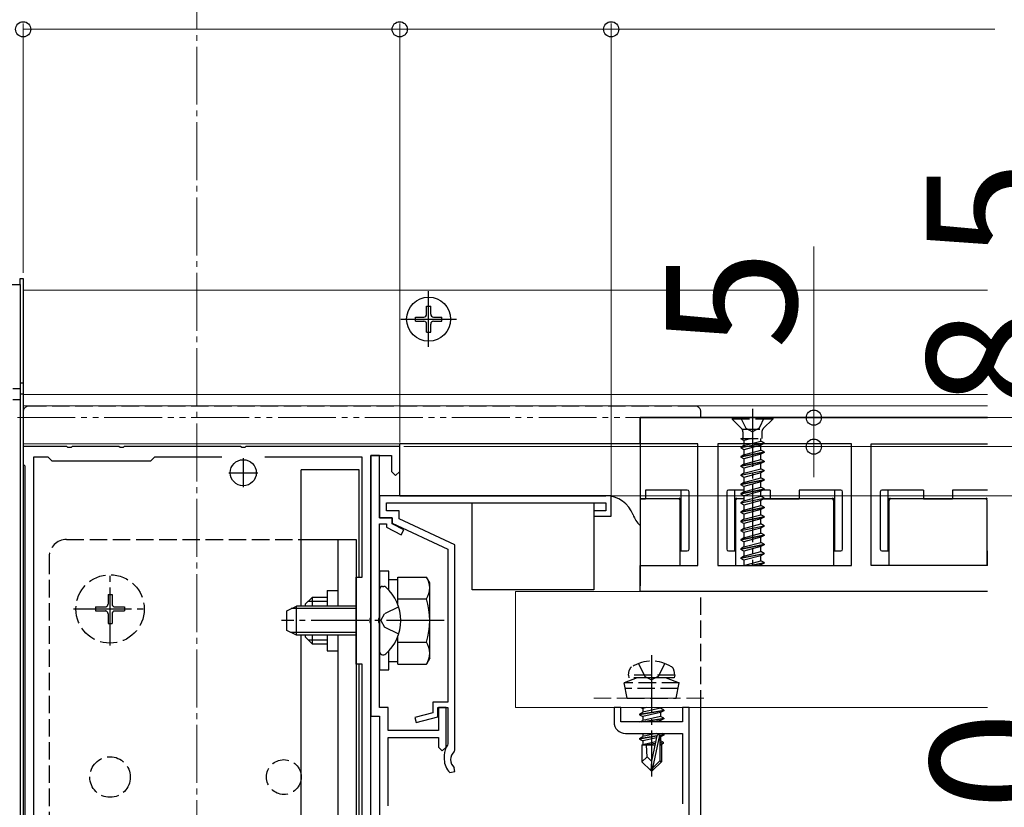
# Model space of a CAD drawing. Extents: x 0 to 2625, y 0 to 3928.
# Drawn here: x 399 to 569, y 1784 to 1920 of the extents above; entities that cross this region are included whole.
import ezdxf

# ---------------------------------------------------------------- set-up
doc = ezdxf.new("R2010")
doc.units = 0
for name, pattern in [('YCENTER_1', [13, 10, -1, 1, -1]), ('YDIVIDE_1', [15, 10, -1, 1, -1, 1, -1]), ('YHIDDEN_1', [4, 3, -1])]:
    doc.linetypes.add(name, pattern=pattern)
for name, color, linetype, lineweight in [('YKK_11', 7, 'CONTINUOUS', 30), ('YKK_12', 2, 'CONTINUOUS', 13), ('YKK_13', 4, 'CONTINUOUS', 30), ('YKK_D', 6, 'CONTINUOUS', 13)]:
    doc.layers.add(name, color=color, linetype=linetype, lineweight=lineweight)
doc.styles.add('text-b', font='txt')

msp = doc.modelspace()

# ---------------------------------------------------------------- linework, layer by layer
at = {"layer": 'YKK_11'}
for p, q in [((506.5, 1846.5), (506.5, 1851)), ((506.5, 1851), (566.5, 1851)), ((516.5, 1846.5), (506.5, 1846.5)), ((516.5, 1825.5), (516.5, 1846.5)), ((543, 1846.5), (519.9, 1846.5)), ((519.9, 1846.5), (519.9, 1825.5)), ((543, 1825.5), (543, 1846.5)), ((546.4, 1825.5), (546.4, 1846.5)), ((546.4, 1846.5), (566.5, 1846.5)), ((506.5, 1821), (506.5, 1825.5)), ((506.5, 1825.5), (516.5, 1825.5)), ((519.9, 1825.5), (543, 1825.5)), ((566.5, 1825.5), (546.4, 1825.5)), ((566.5, 1821), (506.5, 1821))]:
    msp.add_line(p, q, dxfattribs=at)
at = {"layer": 'YKK_11', "linetype": 'ByBlock', "lineweight": -2, "ltscale": 0.5}
for p, q in [((407.54, 1846), (400, 1846)), ((400, 1846), (400, 1843)), ((407.73, 1845.88), (407.54, 1846)), ((408.46, 1846), (408.27, 1845.88)), ((416.54, 1846), (408.46, 1846)), ((416.73, 1845.88), (416.54, 1846)), ((417.46, 1846), (417.27, 1845.88)), ((437.54, 1846), (417.46, 1846)), ((437.73, 1845.88), (437.54, 1846)), ((438.46, 1846), (438.27, 1845.88)), ((465, 1846), (438.46, 1846)), ((465, 1841.7), (465, 1846)), ((408.27, 1845.88), (407.73, 1845.88)), ((417.27, 1845.88), (416.73, 1845.88)), ((438.27, 1845.88), (437.73, 1845.88)), ((461.5, 1844.5), (460, 1844.5)), ((460, 1844.5), (460, 1799.5)), ((460, 1816.46), (460, 1844.5)), ((460, 1844.5), (463.6, 1844.5)), ((461.5, 1833.7), (461.5, 1844.5)), ((463.6, 1844.5), (463.6, 1841.7)), ((400, 1843), (400.3, 1842.7)), ((400.3, 1842.7), (400.3, 1689.3)), ((404.3, 1844.2), (401.8, 1844.2)), ((401.8, 1844.2), (401.8, 1688.23)), ((405, 1843.5), (404.3, 1844.2)), ((422, 1843.5), (405, 1843.5)), ((422.7, 1844.2), (422, 1843.5)), ((434.28, 1844.2), (422.7, 1844.2)), ((458.5, 1844.2), (441.72, 1844.2)), ((458.5, 1823.5), (458.5, 1844.2)), ((463.6, 1841.7), (464.3, 1841)), ((464.3, 1841), (465, 1841.7)), ((501.5, 1837.5), (461.5, 1837.5)), ((461.5, 1837.5), (461.5, 1833.7)), ((501.5, 1834), (501.5, 1837.5)), ((462.7, 1834.9), (462.7, 1836.3)), ((462.7, 1836.3), (500.6, 1836.3)), ((500.6, 1836.3), (500.6, 1834.9)), ((464.9, 1834.9), (462.7, 1834.9)), ((464.9, 1833.56), (464.9, 1834.9)), ((500.6, 1834.9), (498.5, 1834.9)), ((498.5, 1834.9), (498.5, 1834)), ((463.7, 1833.7), (461.5, 1833.7)), ((461.5, 1833.7), (463.7, 1833.7)), ((461.5, 1816.46), (461.5, 1832.7)), ((461.5, 1832.7), (462.7, 1832.7)), ((462.7, 1832.7), (462.7, 1832.09)), ((463.7, 1832.7), (463.7, 1833.7)), ((463.7, 1833.7), (463.7, 1832.8)), ((463.7, 1832.8), (473.3, 1828.3)), ((465.73, 1831.64), (463.7, 1832.7)), ((474.5, 1829.06), (464.9, 1833.56)), ((498.5, 1834), (501.5, 1834)), ((462.7, 1832.09), (465.27, 1830.76)), ((465.27, 1830.76), (465.73, 1831.64)), ((474.5, 1793.61), (474.5, 1829.06)), ((473.3, 1828.3), (473.3, 1801.9)), ((457.5, 1808.5), (457.5, 1823.5)), ((457.5, 1823.5), (458.5, 1823.5)), ((459.88, 1816.27), (460, 1816.46)), ((459.88, 1815.73), (459.88, 1816.27)), ((460, 1815.54), (459.88, 1815.73)), ((460, 1724.46), (460, 1815.54)), ((461.38, 1816.27), (461.5, 1816.46)), ((461.38, 1815.73), (461.38, 1816.27)), ((461.5, 1815.54), (461.38, 1815.73)), ((461.5, 1801), (461.5, 1815.54)), ((458.5, 1808.5), (457.5, 1808.5)), ((458.5, 1731.5), (458.5, 1808.5)), ((473.3, 1801.9), (470.7, 1801.9)), ((470.7, 1801.9), (470.7, 1800.09)), ((463, 1801), (461.5, 1801)), ((463, 1797), (463, 1801)), ((470.7, 1800.09), (467.64, 1799.29)), ((471.6, 1799.4), (471.6, 1801)), ((471.6, 1801), (473.3, 1801)), ((473, 1801), (471.7, 1801)), ((471.7, 1801), (471.7, 1797)), ((473, 1794.15), (473, 1801)), ((473.3, 1801), (473.3, 1794.7)), ((503.2, 1801), (502, 1801)), ((502, 1801), (502, 1798.5)), ((503.2, 1798.5), (503.2, 1801)), ((515, 1801), (513.8, 1801)), ((513.8, 1801), (513.8, 1798.5)), ((515, 1766), (515, 1801)), ((460, 1799.5), (461.5, 1799.5)), ((461.5, 1799.5), (461.5, 1770)), ((467.64, 1799.29), (467.86, 1798.41)), ((467.86, 1798.41), (471.6, 1799.4)), ((513.8, 1798.5), (503.2, 1798.5)), ((471.7, 1797), (463, 1797)), ((463, 1784.06), (463, 1795.8)), ((463, 1795.8), (471.7, 1795.8)), ((471.7, 1795.8), (471.7, 1794.15)), ((504, 1796.5), (513.8, 1796.5)), ((513.8, 1796.5), (513.8, 1784.4)), ((471.7, 1794.15), (472.35, 1793.5)), ((472.35, 1793.5), (473, 1794.15)), ((473.3, 1794.7), (473.25, 1794.52)), ((474.4, 1793.39), (474.5, 1793.61)), ((472.7, 1792.8), (472.7, 1792)), ((473.66, 1789.8), (474.51, 1789.93)), ((474.51, 1789.93), (474.4, 1790.61))]:
    msp.add_line(p, q, dxfattribs=at)
at = {"layer": 'YKK_11', "ltscale": 0.5}
for p, q in [((438, 1844), (438, 1839)), ((435.5, 1841.5), (440.5, 1841.5))]:
    msp.add_line(p, q, dxfattribs=at)
at = {"layer": 'YKK_11', "linetype": 'ByBlock', "lineweight": -2, "ltscale": 0.5}
for centre, radius, start, end in [((504, 1798.5), 2, 180, 270), ((475.7, 1792.8), 3, 144.9032, 180), ((475.7, 1792), 1.9, 132.9859, 227.0271), ((475.7, 1792), 3, 180, 227.0271)]:
    msp.add_arc(centre, radius, start, end, dxfattribs=at)
at = {"layer": 'YKK_12', "linetype": 'YCENTER_1'}
msp.add_line((430, 2214), (430, 1620), dxfattribs=at)
at = {"layer": 'YKK_12'}
for p, q in [((400, 1676.2), (400, 1873)), ((566.5, 1873), (400, 1873)), ((566.5, 1855), (400, 1855)), ((566.5, 1853.05), (400, 1853.05)), ((506.5, 1846.5), (400, 1846.5)), ((485, 1801), (485, 1821)), ((566.5, 1821), (485, 1821)), ((566.5, 1801), (485, 1801))]:
    msp.add_line(p, q, dxfattribs=at)
at = {"layer": 'YKK_12', "linetype": 'YHIDDEN_1'}
msp.add_line((498.5, 1802.6), (518.5, 1802.6), dxfattribs=at)
at = {"layer": 'YKK_13'}
for p, q in [((399.5, 1875), (400, 1875)), ((399.5, 1874), (399.5, 1875)), ((400, 1875), (400, 1676.2)), ((379.5, 1874), (399.5, 1874)), ((399.5, 1874), (399.5, 1666)), ((469.65, 1868.85), (469.65, 1870.25)), ((469.65, 1870.25), (470.35, 1870.25)), ((470.35, 1868.85), (470.35, 1870.25)), ((467.75, 1868.35), (469.15, 1868.35)), ((467.75, 1867.65), (467.75, 1868.35)), ((470.85, 1868.35), (472.25, 1868.35)), ((472.25, 1867.65), (472.25, 1868.35)), ((467.75, 1867.65), (469.15, 1867.65)), ((469.65, 1865.75), (469.65, 1867.15)), ((470.35, 1865.75), (470.35, 1867.15)), ((470.85, 1867.65), (472.25, 1867.65)), ((469.65, 1865.75), (470.35, 1865.75)), ((399.5, 1857), (400, 1857)), ((399.5, 1856), (398.2, 1856)), ((399.5, 1855.09), (400, 1855.09)), ((399.5, 1854.06), (398.2, 1854.06)), ((400, 1852), (400, 1681)), ((506.5, 1851), (506.5, 1822)), ((566.5, 1851), (506.5, 1851)), ((506.5, 1846.5), (465, 1846.5)), ((465, 1837.5), (465, 1846.5)), ((523.9, 1845.87), (527.9, 1846.67)), ((527.9, 1846.57), (523.9, 1845.77)), ((524.42, 1846.18), (523.9, 1845.87)), ((524.42, 1847.06), (524.42, 1846.18)), ((524.42, 1846.18), (527.37, 1846.97)), ((527.37, 1846.27), (524.42, 1845.47)), ((527.9, 1846.57), (527.37, 1846.27)), ((527.37, 1845.38), (527.37, 1846.27)), ((523.9, 1845.87), (523.9, 1845.77)), ((524.42, 1845.47), (523.9, 1845.77)), ((523.9, 1844.28), (527.9, 1845.08)), ((527.9, 1844.98), (523.9, 1844.18)), ((524.42, 1844.59), (523.9, 1844.28)), ((524.42, 1845.47), (524.42, 1844.59)), ((524.42, 1844.59), (527.37, 1845.38)), ((527.37, 1844.68), (524.42, 1843.88)), ((527.9, 1845.08), (527.37, 1845.38)), ((527.9, 1844.98), (527.37, 1844.68)), ((527.37, 1843.79), (527.37, 1844.68)), ((527.9, 1845.08), (527.9, 1844.98)), ((523.9, 1844.28), (523.9, 1844.18)), ((524.42, 1843.88), (523.9, 1844.18)), ((523.9, 1842.69), (527.9, 1843.49)), ((527.9, 1843.39), (523.9, 1842.59)), ((524.42, 1843), (523.9, 1842.69)), ((523.9, 1842.69), (523.9, 1842.59)), ((524.42, 1842.29), (523.9, 1842.59)), ((524.42, 1843.88), (524.42, 1843)), ((524.42, 1843), (527.37, 1843.79)), ((527.37, 1843.09), (524.42, 1842.29)), ((527.9, 1843.49), (527.37, 1843.79)), ((527.9, 1843.39), (527.37, 1843.09)), ((527.37, 1842.2), (527.37, 1843.09)), ((527.9, 1843.49), (527.9, 1843.39)), ((448, 1818.5), (448, 1842)), ((458, 1842), (448, 1842)), ((458, 1823.5), (458, 1842)), ((523.9, 1841.1), (527.9, 1841.9)), ((527.9, 1841.8), (523.9, 1841)), ((524.42, 1841.41), (523.9, 1841.1)), ((523.9, 1841.1), (523.9, 1841)), ((524.42, 1840.7), (523.9, 1841)), ((524.42, 1842.29), (524.42, 1841.41)), ((524.42, 1841.41), (527.37, 1842.2)), ((527.37, 1841.5), (524.42, 1840.7)), ((527.9, 1841.9), (527.37, 1842.2)), ((527.9, 1841.8), (527.37, 1841.5)), ((527.37, 1840.61), (527.37, 1841.5)), ((527.9, 1841.9), (527.9, 1841.8)), ((523.9, 1839.51), (527.9, 1840.31)), ((527.9, 1840.21), (523.9, 1839.41)), ((524.42, 1839.82), (523.9, 1839.51)), ((523.9, 1839.51), (523.9, 1839.41)), ((524.42, 1839.11), (523.9, 1839.41)), ((524.42, 1840.7), (524.42, 1839.82)), ((524.42, 1839.82), (527.37, 1840.61)), ((527.37, 1839.91), (524.42, 1839.11)), ((527.9, 1840.31), (527.37, 1840.61)), ((527.9, 1840.21), (527.37, 1839.91)), ((527.37, 1839.02), (527.37, 1839.91)), ((527.9, 1840.31), (527.9, 1840.21)), ((465, 1837.5), (500.6, 1837.5)), ((507.45, 1838.5), (507.45, 1837)), ((513.55, 1838.5), (507.45, 1838.5)), ((513.55, 1838.5), (513.55, 1836.8)), ((514.65, 1838.5), (513.55, 1838.5)), ((514.95, 1828.3), (514.95, 1838.2)), ((521.45, 1838.2), (521.45, 1828.3)), ((522.85, 1838.5), (521.75, 1838.5)), ((522.85, 1836.8), (522.85, 1838.5)), ((524.42, 1838.5), (522.85, 1838.5)), ((523.9, 1837.92), (527.9, 1838.72)), ((527.9, 1838.62), (523.9, 1837.82)), ((524.42, 1838.23), (523.9, 1837.92)), ((523.9, 1837.92), (523.9, 1837.82)), ((524.42, 1837.52), (523.9, 1837.82)), ((524.42, 1839.11), (524.42, 1838.23)), ((524.42, 1838.23), (527.37, 1839.02)), ((527.37, 1838.32), (524.42, 1837.52)), ((524.42, 1837.52), (524.42, 1836.64)), ((527.9, 1838.72), (527.37, 1839.02)), ((527.9, 1838.62), (527.37, 1838.32)), ((527.37, 1837.43), (527.37, 1838.32)), ((528.95, 1838.5), (527.69, 1838.5)), ((527.9, 1838.72), (527.9, 1838.62)), ((528.95, 1838.5), (528.95, 1837)), ((533.95, 1838.5), (533.95, 1837)), ((540.05, 1838.5), (533.95, 1838.5)), ((540.05, 1838.5), (540.05, 1836.8)), ((541.15, 1838.5), (540.05, 1838.5)), ((541.45, 1828.3), (541.45, 1838.2)), ((547.95, 1838.2), (547.95, 1828.3)), ((549.35, 1838.5), (548.25, 1838.5)), ((549.35, 1836.8), (549.35, 1838.5)), ((555.45, 1838.5), (549.35, 1838.5)), ((555.45, 1838.5), (555.45, 1837)), ((560.45, 1838.5), (560.45, 1837)), ((566.5, 1838.5), (560.45, 1838.5)), ((477.5, 1836.3), (498.5, 1836.3)), ((477.5, 1821.3), (477.5, 1836.3)), ((498.5, 1836.3), (498.5, 1821.3)), ((506.5, 1837), (507.45, 1837)), ((513.14, 1836.99), (506.5, 1836.99)), ((507.45, 1837), (513.25, 1837.1)), ((513.44, 1825.5), (513.44, 1836.69)), ((513.55, 1836.8), (513.55, 1828)), ((522.85, 1828), (522.85, 1836.8)), ((522.96, 1836.69), (522.96, 1825.5)), ((523.15, 1837.1), (524.42, 1837.08)), ((524.42, 1836.99), (523.26, 1836.99)), ((523.9, 1836.33), (527.9, 1837.13)), ((527.9, 1837.03), (523.9, 1836.23)), ((524.42, 1836.64), (523.9, 1836.33)), ((523.9, 1836.33), (523.9, 1836.23)), ((524.42, 1835.93), (523.9, 1836.23)), ((524.42, 1836.64), (527.37, 1837.43)), ((527.37, 1836.73), (524.42, 1835.93)), ((524.42, 1835.93), (524.42, 1835.05)), ((524.42, 1835.05), (527.37, 1835.84)), ((527.9, 1837.13), (527.37, 1837.43)), ((527.9, 1837.03), (527.37, 1836.73)), ((527.37, 1835.84), (527.37, 1836.73)), ((527.9, 1835.54), (527.37, 1835.84)), ((539.64, 1836.99), (527.83, 1836.99)), ((527.88, 1837.02), (528.95, 1837)), ((527.9, 1837.13), (527.9, 1837.03)), ((528.95, 1837), (533.95, 1837)), ((533.95, 1837), (539.75, 1837.1)), ((539.94, 1825.5), (539.94, 1836.69)), ((540.05, 1836.8), (540.05, 1828)), ((549.35, 1828), (549.35, 1836.8)), ((549.46, 1836.69), (549.46, 1825.5)), ((549.65, 1837.1), (555.45, 1837)), ((566.14, 1836.99), (549.76, 1836.99)), ((555.45, 1837), (560.45, 1837)), ((560.45, 1837), (566.25, 1837.1)), ((566.44, 1825.5), (566.44, 1836.69)), ((523.9, 1834.74), (527.9, 1835.54)), ((527.9, 1835.44), (523.9, 1834.64)), ((524.42, 1835.05), (523.9, 1834.74)), ((523.9, 1834.74), (523.9, 1834.64)), ((524.42, 1834.34), (523.9, 1834.64)), ((527.37, 1835.14), (524.42, 1834.34)), ((524.42, 1834.34), (524.42, 1833.46)), ((524.42, 1833.46), (527.37, 1834.25)), ((527.9, 1835.44), (527.37, 1835.14)), ((527.37, 1834.25), (527.37, 1835.14)), ((527.9, 1833.95), (527.37, 1834.25)), ((527.9, 1835.54), (527.9, 1835.44)), ((523.9, 1833.15), (527.9, 1833.95)), ((527.9, 1833.85), (523.9, 1833.05)), ((524.42, 1833.46), (523.9, 1833.15)), ((523.9, 1833.15), (523.9, 1833.05)), ((524.42, 1832.75), (523.9, 1833.05)), ((527.37, 1833.55), (524.42, 1832.75)), ((524.42, 1832.75), (524.42, 1831.87)), ((524.42, 1831.87), (527.37, 1832.66)), ((527.9, 1833.85), (527.37, 1833.55)), ((527.37, 1832.66), (527.37, 1833.55)), ((527.9, 1832.36), (527.37, 1832.66)), ((527.9, 1833.95), (527.9, 1833.85)), ((523.9, 1831.56), (527.9, 1832.36)), ((527.9, 1832.26), (523.9, 1831.46)), ((524.42, 1831.87), (523.9, 1831.56)), ((523.9, 1831.56), (523.9, 1831.46)), ((524.42, 1831.16), (523.9, 1831.46)), ((523.9, 1829.97), (527.9, 1830.77)), ((527.37, 1831.96), (524.42, 1831.16)), ((524.42, 1831.16), (524.42, 1830.28)), ((524.42, 1830.28), (527.37, 1831.07)), ((527.9, 1832.26), (527.37, 1831.96)), ((527.37, 1831.07), (527.37, 1831.96)), ((527.9, 1830.77), (527.37, 1831.07)), ((527.9, 1832.36), (527.9, 1832.26)), ((527.9, 1830.77), (527.9, 1830.67)), ((448, 1830), (457.5, 1830)), ((454.3, 1830), (454.3, 1818.5)), ((457.5, 1830), (457.5, 1710)), ((527.9, 1830.67), (523.9, 1829.87)), ((524.42, 1830.28), (523.9, 1829.97)), ((523.9, 1829.97), (523.9, 1829.87)), ((524.42, 1829.57), (523.9, 1829.87)), ((523.9, 1828.38), (527.9, 1829.18)), ((527.9, 1829.08), (523.9, 1828.28)), ((527.37, 1830.37), (524.42, 1829.57)), ((524.42, 1829.57), (524.42, 1828.69)), ((524.42, 1828.69), (527.37, 1829.48)), ((527.9, 1830.67), (527.37, 1830.37)), ((527.37, 1829.48), (527.37, 1830.37)), ((527.9, 1829.18), (527.37, 1829.48)), ((527.9, 1829.08), (527.37, 1828.78)), ((527.9, 1829.18), (527.9, 1829.08)), ((513.55, 1828), (513.45, 1828)), ((513.45, 1825.5), (513.45, 1828)), ((513.55, 1828), (514.65, 1828)), ((521.75, 1828), (522.85, 1828)), ((522.85, 1828), (522.95, 1828)), ((522.95, 1828), (522.95, 1825.5)), ((524.42, 1828.69), (523.9, 1828.38)), ((523.9, 1828.38), (523.9, 1828.28)), ((524.42, 1827.98), (523.9, 1828.28)), ((523.9, 1826.79), (527.9, 1827.59)), ((527.9, 1827.49), (523.9, 1826.69)), ((527.37, 1828.78), (524.42, 1827.98)), ((524.42, 1827.98), (524.42, 1827.1)), ((524.42, 1827.1), (527.37, 1827.89)), ((527.37, 1827.89), (527.37, 1828.78)), ((527.9, 1827.59), (527.37, 1827.89)), ((527.9, 1827.49), (527.37, 1827.19)), ((527.9, 1827.59), (527.9, 1827.49)), ((539.95, 1825.5), (539.95, 1828)), ((540.05, 1828), (539.95, 1828)), ((540.05, 1828), (541.15, 1828)), ((548.25, 1828), (549.35, 1828)), ((549.35, 1828), (549.45, 1828)), ((549.45, 1828), (549.45, 1825.5)), ((566.45, 1825.5), (566.45, 1828)), ((566.5, 1828), (566.45, 1828)), ((524.42, 1827.1), (523.9, 1826.79)), ((523.9, 1826.79), (523.9, 1826.69)), ((524.42, 1826.39), (523.9, 1826.69)), ((527.37, 1827.19), (524.42, 1826.39)), ((524.42, 1826.39), (524.42, 1825.51)), ((524.42, 1825.51), (527.37, 1826.3)), ((525.38, 1825.5), (527.9, 1826)), ((527.9, 1825.9), (525.89, 1825.5)), ((527.37, 1825.6), (527.01, 1825.5)), ((527.37, 1826.3), (527.37, 1827.19)), ((527.9, 1826), (527.37, 1826.3)), ((527.9, 1825.9), (527.37, 1825.6)), ((527.37, 1825.5), (527.37, 1825.6)), ((527.9, 1826), (527.9, 1825.9)), ((461.5, 1824.5), (461.5, 1807.5)), ((463.1, 1824.5), (461.5, 1824.5)), ((463.1, 1821.28), (463.1, 1824.5)), ((524.42, 1825.51), (524.41, 1825.5)), ((464.7, 1823.05), (463.1, 1823.05)), ((464.7, 1818.73), (464.7, 1823.51)), ((464.7, 1823.51), (469.62, 1823.51)), ((470.2, 1822.5), (469.62, 1823.51)), ((470.2, 1809.5), (470.2, 1822.5)), ((452.5, 1821.2), (454.3, 1821.2)), ((452.5, 1821.2), (452.5, 1818.5)), ((461.5, 1821.35), (461.5, 1821.25)), ((461.5, 1821.25), (461.5, 1810.75)), ((461.5, 1821.25), (461.5, 1820.9)), ((462.05, 1821.9), (462.24, 1821.9)), ((498.5, 1821.3), (477.5, 1821.3)), ((448.7, 1818.8), (449.9, 1820)), ((448.7, 1818.8), (448.7, 1818.5)), ((449.25, 1819.35), (452.5, 1819.35)), ((452.5, 1820), (449.9, 1820)), ((449.9, 1820), (449.9, 1818.5)), ((464.7, 1819.75), (469.62, 1819.75)), ((445.5, 1817.7), (447.2, 1818.5)), ((445.5, 1814.3), (445.5, 1817.7)), ((457.5, 1818.07), (446.28, 1818.07)), ((447.2, 1813.5), (447.2, 1818.5)), ((457.5, 1818.5), (447.2, 1818.5)), ((447.2, 1813.5), (445.5, 1814.3)), ((457.5, 1813.93), (446.28, 1813.93)), ((457.5, 1813.5), (447.2, 1813.5)), ((448, 1727.6), (448, 1813.5)), ((448.7, 1813.5), (448.7, 1813.2)), ((448.7, 1813.2), (449.9, 1812)), ((449.25, 1812.65), (452.5, 1812.65)), ((449.9, 1813.5), (449.9, 1812)), ((449.9, 1812), (452.5, 1812)), ((452.5, 1813.5), (452.5, 1810.8)), ((454.3, 1813.5), (454.3, 1710)), ((464.7, 1808.49), (464.7, 1813.27)), ((464.7, 1812.25), (469.62, 1812.25)), ((452.5, 1810.8), (454.3, 1810.8)), ((461.5, 1810.75), (461.5, 1810.65)), ((463.1, 1807.5), (463.1, 1810.72)), ((462.05, 1810.1), (462.24, 1810.1)), ((463.1, 1808.95), (464.7, 1808.95)), ((470.2, 1809.5), (469.62, 1808.49)), ((458, 1731.5), (458, 1808.5)), ((461.5, 1807.5), (463.1, 1807.5)), ((464.7, 1808.49), (469.62, 1808.49)), ((506.4, 1799.85), (510.6, 1800.55)), ((510.6, 1800.45), (506.4, 1799.75)), ((506.4, 1799.85), (506.95, 1800.17)), ((506.66, 1801), (506.95, 1800.83)), ((507.69, 1801), (506.95, 1800.83)), ((510.05, 1800.87), (506.95, 1800.17)), ((506.95, 1800.83), (506.95, 1800.17)), ((510.05, 1800.13), (506.95, 1799.43)), ((510.05, 1801), (510.05, 1800.87)), ((510.6, 1800.55), (510.05, 1800.87)), ((510.6, 1800.45), (510.05, 1800.13)), ((510.05, 1800.13), (510.05, 1799.47)), ((510.6, 1800.55), (510.6, 1800.45)), ((517, 1765), (517, 1801)), ((506.4, 1799.85), (506.4, 1799.75)), ((506.4, 1799.75), (506.95, 1799.43)), ((506.48, 1798.5), (506.95, 1798.77)), ((506.69, 1798.5), (510.6, 1799.15)), ((510.05, 1799.47), (506.95, 1798.77)), ((506.95, 1799.43), (506.95, 1798.77)), ((510.6, 1799.05), (507.29, 1798.5)), ((510.05, 1798.73), (509.01, 1798.5)), ((510.6, 1799.15), (510.05, 1799.47)), ((510.6, 1799.05), (510.05, 1798.73)), ((510.05, 1798.73), (510.05, 1798.5)), ((510.6, 1799.15), (510.6, 1799.05)), ((506.4, 1795.65), (509.42, 1796.16)), ((509.39, 1796.05), (506.4, 1795.55)), ((506.4, 1795.65), (506.95, 1795.97)), ((506.4, 1795.65), (506.4, 1795.55)), ((506.4, 1795.55), (506.95, 1795.23)), ((509.3, 1796.5), (506.95, 1795.97)), ((506.95, 1796.5), (506.95, 1795.97)), ((509.34, 1795.77), (506.95, 1795.23)), ((506.95, 1795.23), (506.95, 1794.57)), ((509.19, 1795.08), (506.95, 1794.57)), ((509.41, 1796.11), (508.5, 1791.72)), ((509.83, 1796.22), (508.65, 1790.53)), ((509.83, 1796.22), (510.6, 1796.35)), ((510.6, 1796.25), (509.88, 1796.13)), ((510.05, 1795.27), (509.89, 1795.23)), ((509.9, 1796.05), (509.9, 1791.78)), ((510.05, 1795.93), (509.9, 1795.9)), ((510.5, 1795.01), (509.9, 1794.91)), ((510.6, 1796.25), (510.05, 1795.93)), ((510.05, 1795.93), (510.05, 1795.27)), ((510.5, 1795.01), (510.05, 1795.27)), ((510.6, 1796.35), (510.34, 1796.5)), ((510.5, 1795.01), (510.5, 1794.79)), ((510.6, 1796.35), (510.6, 1796.25)), ((506.8, 1794.5), (506.95, 1794.57)), ((506.8, 1794.5), (506.8, 1791.65)), ((509.07, 1794.5), (506.8, 1794.5)), ((509.13, 1794.78), (507.41, 1794.5)), ((507.75, 1792.46), (507.6, 1794.5)), ((509.08, 1794.52), (508.99, 1794.5)), ((510.5, 1794.79), (509.9, 1794.68)), ((510.2, 1794.5), (509.9, 1794.5)), ((510.5, 1794.79), (510.2, 1794.62)), ((510.2, 1794.62), (510.2, 1791.65)), ((507.75, 1792.46), (506.8, 1791.65)), ((508.35, 1790.1), (506.8, 1791.65)), ((508.5, 1791.72), (507.75, 1792.46)), ((508.5, 1791.72), (508.35, 1790.1)), ((508.5, 1791.72), (508.5, 1790.1)), ((509.9, 1791.78), (508.65, 1790.53)), ((508.65, 1790.1), (510.2, 1791.65)), ((509.9, 1791.78), (510.2, 1791.65)), ((508.35, 1790.1), (508.65, 1790.1)), ((508.65, 1790.53), (508.65, 1790.1))]:
    msp.add_line(p, q, dxfattribs=at)
at = {"layer": 'YKK_13', "linetype": 'YCENTER_1'}
for p, q in [((470, 1863.2), (470, 1872.8)), ((465.2, 1868), (474.8, 1868)), ((525.9, 1852.5), (525.9, 1825.5)), ((415, 1811.7), (415, 1824.3)), ((408.7, 1818), (421.3, 1818)), ((472.7, 1816), (444.59, 1816)), ((508.5, 1810), (508.5, 1789.1))]:
    msp.add_line(p, q, dxfattribs=at)
at = {"layer": 'YKK_13', "linetype": 'YHIDDEN_1'}
for p, q in [((516, 1853), (401, 1853)), ((517, 1851), (517, 1852)), ((529.4, 1851), (522.4, 1851)), ((522.4, 1851), (522.4, 1850.75)), ((522.4, 1850.75), (524.03, 1849.12)), ((529.4, 1850.75), (522.4, 1850.75)), ((523.85, 1851), (524.75, 1849.18)), ((527.95, 1851), (527.04, 1849.18)), ((529.4, 1850.75), (527.77, 1849.12)), ((529.4, 1851), (529.4, 1850.75)), ((524.15, 1849), (527.65, 1849)), ((524.26, 1848.55), (524.26, 1847.41)), ((524.75, 1849.18), (525.9, 1848.57)), ((527.04, 1849.18), (525.9, 1848.57)), ((527.53, 1848.55), (527.53, 1847.41)), ((523.9, 1847.41), (527.53, 1847.41)), ((524.14, 1847.41), (523.9, 1847.36)), ((523.9, 1847.41), (523.9, 1847.36)), ((524.42, 1847.06), (523.9, 1847.36)), ((525.72, 1847.41), (524.42, 1847.06)), ((527.37, 1846.97), (527.37, 1847.41)), ((527.9, 1846.67), (527.37, 1846.97)), ((527.9, 1846.67), (527.9, 1846.57)), ((407.5, 1830), (448, 1830)), ((404.5, 1827), (404.5, 1713)), ((414.65, 1820.5), (415.35, 1820.5)), ((414.65, 1820.5), (414.65, 1818.85)), ((415.35, 1820.5), (415.35, 1818.85)), ((517, 1801), (517, 1821)), ((412.5, 1818.35), (412.5, 1817.65)), ((412.5, 1818.35), (414.15, 1818.35)), ((412.5, 1817.65), (414.15, 1817.65)), ((414.65, 1817.15), (414.65, 1815.5)), ((415.35, 1817.15), (415.35, 1815.5)), ((415.85, 1818.35), (417.5, 1818.35)), ((415.85, 1817.65), (417.5, 1817.65)), ((417.5, 1818.35), (417.5, 1817.65)), ((461.76, 1816), (462.37, 1817.15)), ((464.83, 1818.37), (462.37, 1817.15)), ((414.65, 1815.5), (415.35, 1815.5)), ((461.76, 1816), (462.37, 1814.86)), ((464.83, 1813.63), (462.37, 1814.86)), ((506.24, 1808.6), (507.35, 1806.36)), ((510.75, 1808.6), (509.64, 1806.36)), ((504.5, 1806.6), (504.64, 1807.4)), ((512.5, 1806.6), (512.36, 1807.4)), ((506, 1806.1), (503.75, 1805.28)), ((513.25, 1805.28), (503.75, 1805.28)), ((504.27, 1802.6), (503.75, 1805.28)), ((512.5, 1806.6), (504.5, 1806.6)), ((504.5, 1806.6), (504.58, 1806.1)), ((512.41, 1806.1), (504.58, 1806.1)), ((511, 1806.1), (506, 1806.1)), ((507.35, 1806.36), (508.5, 1805.76)), ((509.64, 1806.36), (508.5, 1805.76)), ((511, 1806.1), (513.25, 1805.28)), ((512.5, 1806.6), (512.41, 1806.1)), ((512.72, 1802.6), (513.25, 1805.28)), ((513.05, 1804.29), (503.94, 1804.29)), ((504.27, 1802.6), (512.72, 1802.6))]:
    msp.add_line(p, q, dxfattribs=at)
at = {"layer": 'YKK_13'}
for centre, radius in [((470, 1868), 3.8), ((438, 1841.5), 2.25)]:
    msp.add_circle(centre, radius, dxfattribs=at)
at = {"layer": 'YKK_13', "linetype": 'YHIDDEN_1'}
for centre, radius in [((415, 1818), 5.9), ((415, 1789), 3.5), ((445, 1789), 3)]:
    msp.add_circle(centre, radius, dxfattribs=at)
at = {"layer": 'YKK_13'}
for centre, radius, start, end in [((469.15, 1868.85), 0.5, 270, 0), ((470.85, 1868.85), 0.5, 180, 270), ((469.15, 1867.15), 0.5, 0, 90), ((470.85, 1867.15), 0.5, 90, 180), ((500.6, 1832.5), 5, 20.4873, 90), ((514.65, 1838.2), 0.3, 0, 90), ((521.75, 1838.2), 0.3, 90, 180), ((541.15, 1838.2), 0.3, 0, 90), ((548.25, 1838.2), 0.3, 90, 180), ((513.14, 1836.69), 0.3, 0, 90), ((513.25, 1836.8), 0.3, 0, 90.9828), ((523.15, 1836.8), 0.3, 89.0172, 180), ((523.26, 1836.69), 0.3, 90, 180), ((539.64, 1836.69), 0.3, 0, 90), ((539.75, 1836.8), 0.3, 0, 90.9828), ((549.65, 1836.8), 0.3, 89.0172, 180), ((549.76, 1836.69), 0.3, 90, 180), ((566.14, 1836.69), 0.3, 0, 90), ((566.25, 1836.8), 0.3, 35.1582, 90.9828), ((509.97, 1836), 5, 200.4873, 226.0922), ((514.65, 1828.3), 0.3, 270, 0), ((521.75, 1828.3), 0.3, 180, 270), ((541.15, 1828.3), 0.3, 270, 0), ((548.25, 1828.3), 0.3, 180, 270), ((466.88, 1821.63), 3.32, 325.6158, 34.3842), ((462.05, 1821.35), 0.545, 90, 180), ((462.24, 1821.35), 0.55, 48.4392, 90), ((457.5, 1816), 7.7, 311.5608, 48.4392), ((457.78, 1816), 12.42, 342.412, 17.588), ((466.88, 1810.37), 3.32, 325.6158, 34.3842), ((462.05, 1810.65), 0.545, 180, 270), ((462.24, 1810.65), 0.55, 270, 311.5608), ((509.65, 1796.05), 0.248, 0, 167.191)]:
    msp.add_arc(centre, radius, start, end, dxfattribs=at)
at = {"layer": 'YKK_13', "linetype": 'YHIDDEN_1'}
for centre, radius, start, end in [((401, 1852), 1, 90, 180), ((516, 1852), 1, 0, 90), ((523.46, 1848.55), 0.8, 0, 45), ((528.33, 1848.55), 0.8, 135, 180), ((407.5, 1827), 3, 90, 180), ((414.15, 1818.85), 0.5, 270, 0), ((415.85, 1818.85), 0.5, 180, 270), ((414.15, 1817.15), 0.5, 0, 90), ((415.85, 1817.15), 0.5, 90, 180), ((508.5, 1802.5), 6.5, 57.9441, 122.0559), ((505.52, 1807.25), 0.9, 122.0559, 170), ((511.47, 1807.25), 0.9, 10, 57.9441)]:
    msp.add_arc(centre, radius, start, end, dxfattribs=at)
at = {"layer": 'YKK_D'}
for p, q in [((400, 1876), (400, 1919)), ((400, 1918), (465, 1918)), ((465, 1846.7), (465, 1919)), ((465, 1846.7), (465, 1919)), ((465, 1918), (501.5, 1918)), ((501.5, 1837.5), (501.5, 1919)), ((567.72, 1918), (501.5, 1918)), ((536.5, 1851), (536.5, 1880.54)), ((536.5, 1846), (536.5, 1851)), ((465.7, 1846), (582.5, 1846)), ((475.7, 1846), (537.5, 1846)), ((536.5, 1846), (536.5, 1840.75)), ((501.5, 1837.5), (582.5, 1837.5))]:
    msp.add_line(p, q, dxfattribs=at)
at = {"layer": 'YKK_D', "linetype": 'YDIVIDE_1'}
msp.add_line((189, 1851), (1825.5, 1851), dxfattribs=at)
at = {"layer": 'YKK_D', "linetype": 'ByBlock', "lineweight": -2}
for centre in [(400, 1918), (465, 1918), (465, 1918), (501.5, 1918), (536.5, 1851), (536.5, 1846)]:
    msp.add_circle(centre, 1.31, dxfattribs=at)

# ---------------------------------------------------------------- texts
at = {"layer": 'YKK_D', "style": 'text-b'}
for s, p in [('8.5', (578.5, 1852.72)), ('5', (533.5, 1862.84)), ('20', (579.1, 1766.24))]:
    msp.add_text(s, height=22.5, rotation=90, dxfattribs=at).set_placement(p)

doc.saveas('drawing.dxf')
